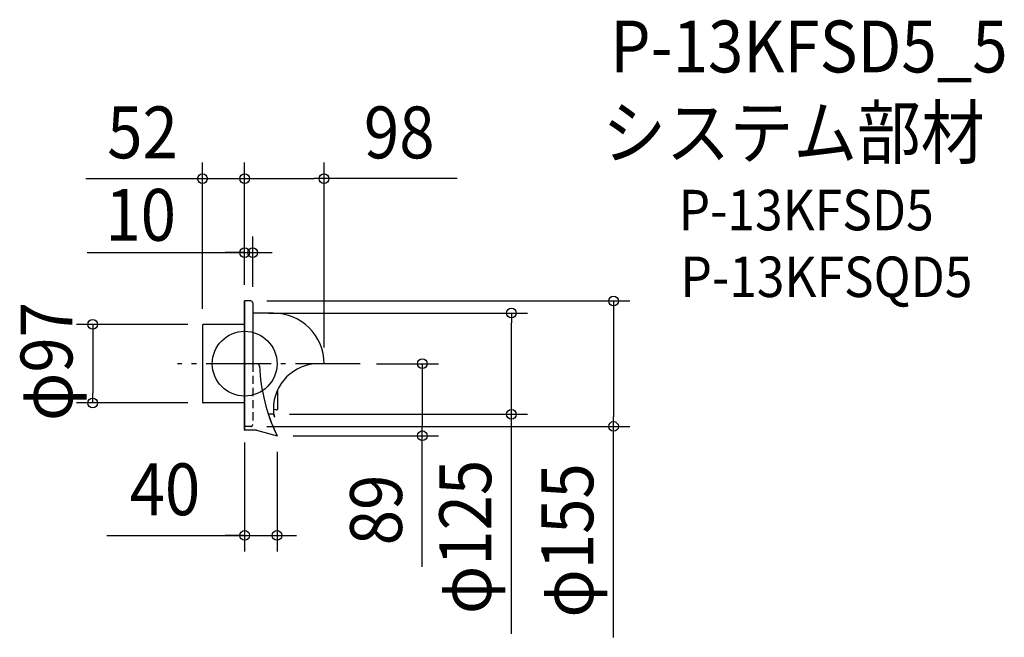
# Model space of a CAD drawing. Extents: x -278 to 938, y -338 to 425.
import ezdxf
from ezdxf.enums import TextEntityAlignment as Align

# ---------------------------------------------------------------- set-up
doc = ezdxf.new("R2010")
doc.units = 0
doc.header["$LTSCALE"] = 20
doc.header["$PDMODE"] = 3
doc.header["$PDSIZE"] = -2
doc.linetypes.add('DASHDOT', pattern=[5.5, 4, -0.6, 0.3, -0.6])
doc.linetypes.add('DASHED', pattern=[0.75, 0.5, -0.25])
doc.layers.get('DEFPOINTS').update_dxf_attribs({"linetype": 'CONTINUOUS'})
for name, color, linetype in [('ARRANGE', 1, 'CONTINUOUS'), ('BASIS', 6, 'DASHDOT'), ('DETAIL', 5, 'CONTINUOUS'), ('ETC', 61, 'CONTINUOUS'), ('OUTLINE', 3, 'CONTINUOUS'), ('SIZE', 30, 'CONTINUOUS')]:
    doc.layers.add(name, color=color, linetype=linetype)
doc.styles.get("Standard").update_dxf_attribs({"font": 'SIMPLEX.shx', "width": 0.9, "height": 64, "bigfont": 'BIGFONT.shx'})

msp = doc.modelspace()

# ---------------------------------------------------------------- linework, layer by layer
at = {"layer": 'ARRANGE', "color": 1, "linetype": 'CONTINUOUS'}
msp.add_circle((0, 0), 40, dxfattribs=at)
msp.add_point((0, 0), dxfattribs=at)
at = {"layer": 'BASIS', "color": 6, "linetype": 'DASHDOT'}
msp.add_line((142.6, 0), (-82.7, 0), dxfattribs=at)
at = {"layer": 'DEFPOINTS', "color": 30, "linetype": 'CONTINUOUS'}
for p in [(0, 228.6), (98, 228.6), (10, 137.2), (0, 77.5), (0, 77.5), (0, 77.5), (7.6, 77.5), (10, 75.1), (10, 62.5), (329.3, 62.5), (-51, 47.6), (-50.1, 48.5), (98, 0), (142.6, 0), (-187.5, -48.5), (-50.1, -48.5), (35.5, -62.5), (455.3, -77.5), (40, -89), (40, -89), (219.2, -89), (40, -212.1)]:
    msp.add_point(p, dxfattribs=at)
at = {"layer": 'DETAIL', "color": 5, "linetype": 'CONTINUOUS'}
for p, q in [((7.6, 77.5), (0, 77.5)), ((0, 77.5), (0, 0)), ((10, 75.1), (10, 0)), ((35.5, 62.5), (10, 62.5)), ((-52, 47.6), (-52, -47.6)), ((0, 48.5), (-51.1, 48.5)), ((0, 0), (0, -77.5)), ((15.3, 0), (0, 0)), ((98, 0), (91.4, 0)), ((41.1, -54.8), (41.1, -31.4)), ((0, -48.5), (-51.1, -48.5)), ((-0.3, -48.5), (-0.3, -82.2)), ((35.5, -55.9), (35.5, -62.5)), ((38.8, -56.9), (35.5, -56.5)), ((35.7, -62.5), (29.3, -62.5)), ((35.7, -62.2), (35.5, -62.2)), ((36.8, -65.6), (36, -62.8)), ((37.1, -65.5), (36.3, -62.7)), ((36.8, -65.6), (37.1, -65.5)), ((14.7, -82.2), (-0.3, -82.2)), ((14.7, -82.2), (40, -89))]:
    msp.add_line(p, q, dxfattribs=at)
at = {"layer": 'DETAIL', "color": 5, "linetype": 'DASHED'}
for p, q in [((10, 0), (10, -75.1)), ((7.6, -77.5), (0, -77.5))]:
    msp.add_line(p, q, dxfattribs=at)
at = {"layer": 'DETAIL', "color": 5, "linetype": 'CONTINUOUS'}
for centre, radius, start, end in [((7.6, 75.1), 2.44, 0, 90), ((35.5, 0), 62.5, 0, 90), ((-51.1, 47.6), 0.908, 90, 180), ((15.3, -3), 3, 2.6242, 90), ((91.4, -55.9), 55.9, 90, 180), ((238.7, 7), 220.6, 182.5498, 205.777), ((-51.1, -47.6), 0.908, 180, 270), ((39, -54.8), 2.09, 262.313, 0), ((35.7, -62.8), 0.698, 15, 90), ((35.7, -62.8), 0.349, 15, 90)]:
    msp.add_arc(centre, radius, start, end, dxfattribs=at)
at = {"layer": 'DETAIL', "color": 5, "linetype": 'DASHED'}
msp.add_arc((7.6, -75.1), 2.44, 270, 0, dxfattribs=at)
at = {"layer": 'OUTLINE', "color": 3, "linetype": 'CONTINUOUS'}
for p, q in [((7.6, 77.5), (0, 77.5)), ((0, -48.5), (0, 77.5)), ((10, 75.1), (10, 62.5)), ((35.5, 62.5), (10, 62.5)), ((-52, 47.6), (-52, -47.6)), ((0, 48.5), (-51.1, 48.5)), ((98, 0), (91.4, 0)), ((41.1, -54.8), (41.1, -31.4)), ((0, -48.5), (-51.1, -48.5)), ((-0.3, -81.5), (-0.3, -48.5)), ((35.5, -55.9), (35.5, -62.5)), ((38.8, -56.9), (35.5, -56.5)), ((35.5, -62.5), (29.3, -62.5)), ((14.7, -82.2), (0, -82.2)), ((14.7, -82.2), (0.4, -82.2)), ((14.7, -82.2), (40, -89))]:
    msp.add_line(p, q, dxfattribs=at)
for centre, radius, start, end in [((7.6, 75.1), 2.44, 0, 90), ((35.5, 0), 62.5, 0, 90), ((-51.1, 47.6), 0.908, 90, 180), ((91.4, -55.9), 55.9, 90, 180), ((-51.1, -47.6), 0.908, 180, 270), ((39, -54.8), 2.09, 262.313, 0), ((238.7, 7), 220.6, 198.3469, 205.777), ((0.4, -81.5), 0.7, 180, 270)]:
    msp.add_arc(centre, radius, start, end, dxfattribs=at)
at = {"layer": 'SIZE', "color": 30, "linetype": 'CONTINUOUS'}
for p, q in [((-52, 67.6), (-52, 248.6)), ((0, 97.5), (0, 248.6)), ((0, 97.5), (0, 248.6)), ((98, 20), (98, 248.6)), ((-196, 228.6), (0, 228.6)), ((0, 228.6), (12, 228.6)), ((0, 228.6), (12, 228.6)), ((12, 228.6), (24, 228.6)), ((12, 228.6), (86, 228.6)), ((98, 228.6), (86, 228.6)), ((262.4, 228.6), (98, 228.6)), ((0, 97.5), (0, 157.2)), ((10, 95.1), (10, 157.2)), ((-194.4, 137.2), (0, 137.2)), ((-12, 137.2), (-24, 137.2)), ((0, 137.2), (-12, 137.2)), ((0, 137.2), (10, 137.2)), ((0, 137.2), (10, 137.2)), ((10, 137.2), (22, 137.2)), ((22, 137.2), (34, 137.2)), ((27.6, 77.5), (475.3, 77.5)), ((455.3, 77.5), (455.3, 65.5)), ((30, 62.5), (349.3, 62.5)), ((329.3, 62.5), (329.3, 50.5)), ((455.3, 65.5), (455.3, -65.5)), ((329.3, -50.5), (329.3, 50.5)), ((-70.1, 48.5), (-207.5, 48.5)), ((-187.5, 48.5), (-187.5, 36.5)), ((-187.5, 36.5), (-187.5, -36.5)), ((162.6, 0), (239.2, 0)), ((219.2, 0), (219.2, -12)), ((219.2, -12), (219.2, -77)), ((-70.1, -48.5), (-207.5, -48.5)), ((-187.5, -48.5), (-187.5, -36.5)), ((329.3, -62.5), (329.3, -50.5)), ((55.5, -62.5), (349.3, -62.5)), ((329.3, -333.5), (329.3, -62.5)), ((455.3, -77.5), (455.3, -65.5)), ((27.6, -77.5), (475.3, -77.5)), ((219.2, -89), (219.2, -77)), ((455.3, -337.9), (455.3, -77.5)), ((60, -89), (239.2, -89)), ((219.2, -250.8), (219.2, -89)), ((0, -97.5), (0, -232.1)), ((40, -109), (40, -232.1)), ((-170, -212.1), (0, -212.1)), ((-12, -212.1), (-24, -212.1)), ((0, -212.1), (-12, -212.1)), ((0, -212.1), (40, -212.1)), ((0, -212.1), (40, -212.1)), ((40, -212.1), (52, -212.1)), ((52, -212.1), (64, -212.1))]:
    msp.add_line(p, q, dxfattribs=at)
for centre in [(-52, 228.6), (0, 228.6), (0, 228.6), (98, 228.6), (0, 137.2), (10, 137.2), (455.3, 77.5), (329.3, 62.5), (-187.5, 48.5), (219.2, 0), (-187.5, -48.5), (329.3, -62.5), (455.3, -77.5), (219.2, -89), (0, -212.1), (40, -212.1)]:
    msp.add_circle(centre, 6, dxfattribs=at)

# ---------------------------------------------------------------- texts
at = {"layer": 'ETC', "color": 61, "linetype": 'CONTINUOUS', "width": 0.9}
for s, height, p in [('P-13KFSD5_5', 64, (451.3, 359.7)), ('システム部材', 64, (441.6, 253.5)), ('P-13KFSD5', 50, (535.7, 164.7)), ('P-13KFSQD5', 50, (537.9, 82.3))]:
    msp.add_text(s, height=height, dxfattribs=at).set_placement(p)
at = {"layer": 'SIZE', "color": 30, "linetype": 'CONTINUOUS', "width": 0.9}
for s, p in [('52', (-126, 253.6)), ('98', (190.8, 253.6)), ('10', (-128.3, 151.8)), ('40', (-98.4, -187.1))]:
    msp.add_text(s, height=64, dxfattribs=at).set_placement(p, align=Align.CENTER)
for s, p in [('φ97', (-212.5, 2.7)), ('φ125', (304.3, -213.9)), ('φ155', (430.3, -218.2)), ('89', (194.2, -180.6))]:
    msp.add_text(s, height=64, rotation=90, dxfattribs=at).set_placement(p, align=Align.CENTER)

doc.saveas('drawing.dxf')
